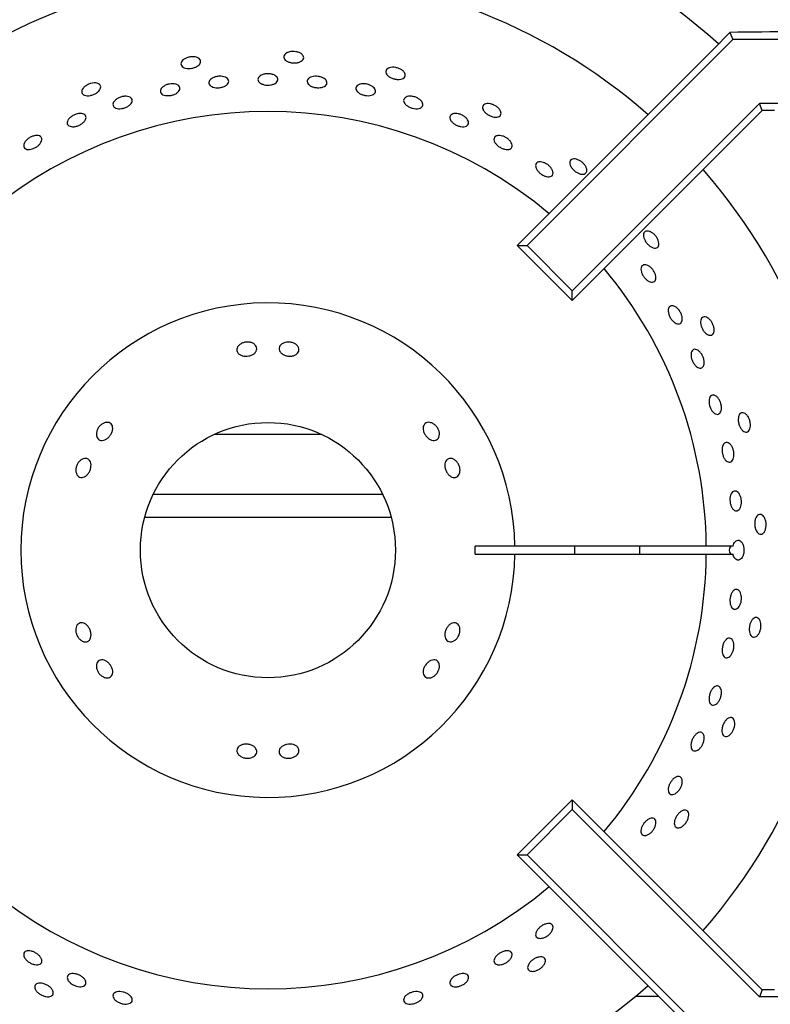
# Model space of a CAD drawing. Units: millimetres. Extents: x 5 to 415, y 5 to 292.
# Drawn here: x 51 to 59, y 243 to 254 of the extents above; entities that cross this region are included whole.
import ezdxf

# ---------------------------------------------------------------- set-up
doc = ezdxf.new("R2010")
doc.units = ezdxf.units.MM

msp = doc.modelspace()

# ---------------------------------------------------------------- linework, layer by layer
at = {"color": 7, "linetype": 'Continuous', "lineweight": 25}
for p, q in [((58.3454, 253.5676), (56.194, 251.4162)), ((58.3138, 253.6439), (58.1452, 253.4703)), ((58.3138, 253.6439), (58.3454, 253.5676)), ((65.827, 253.5676), (58.3454, 253.5676)), ((58.1452, 253.4703), (56.0911, 251.4162)), ((58.6215, 252.9009), (56.6654, 250.9448)), ((65.827, 252.9009), (58.6215, 252.9009)), ((58.6517, 252.8282), (58.6215, 252.9009)), ((58.6517, 252.8282), (56.6654, 250.8419)), ((58.7791, 252.8282), (58.6517, 252.8282)), ((56.0911, 251.4162), (56.194, 251.4162)), ((56.6654, 250.8419), (56.0911, 251.4162)), ((56.6654, 250.9448), (56.194, 251.4162)), ((56.6654, 250.8419), (56.6654, 250.9448)), ((54.6835, 248.8153), (52.2834, 248.8153)), ((56.0665, 248.2759), (55.6497, 248.2759)), ((58.0666, 248.2759), (56.0665, 248.2759)), ((58.3465, 248.2759), (58.0666, 248.2759)), ((55.6497, 248.1926), (56.0665, 248.1926)), ((56.0665, 248.1926), (58.0666, 248.1926)), ((58.0666, 248.1926), (58.3465, 248.1926)), ((56.6654, 245.6266), (56.0911, 245.0523)), ((56.6654, 245.6266), (56.6654, 245.5237)), ((58.6517, 243.6404), (56.6654, 245.6266)), ((56.6654, 245.5237), (56.194, 245.0523)), ((58.6215, 243.5676), (56.6654, 245.5237)), ((56.0911, 245.0523), (56.194, 245.0523)), ((58.1452, 242.9982), (56.0911, 245.0523)), ((58.3454, 242.9009), (56.194, 245.0523)), ((58.6517, 243.6404), (58.6215, 243.5676)), ((58.7791, 243.6404), (58.6517, 243.6404)), ((65.827, 243.5676), (58.6215, 243.5676))]:
    msp.add_line(p, q, dxfattribs=at)
at = {"color": 8, "linetype": 'Continuous', "lineweight": 25}
for p, q in [((54.0471, 249.4426), (52.9198, 249.4426)), ((54.7729, 248.5737), (52.194, 248.5737)), ((57.328, 243.5737), (57.5698, 243.5737))]:
    msp.add_line(p, q, dxfattribs=at)
at = {"color": 7, "linetype": 'Continuous', "lineweight": 25}
msp.add_circle((53.4835, 248.2343), 1.3333, dxfattribs=at)
for radius, start, end in [(9.5833, 92.51578, 145.5537), (9.5833, 34.4463, 87.48422), (7.0833, 93.30007, 131.69885), (7.0833, 48.30128, 86.69919), (6.0417, 90, 131.14585), (6.0417, 48.85415, 90), (4.5833, 50.0833, 129.9167), (6.0417, 318.85415, 41.14585), (4.5833, 0.52088, 39.9167), (2.5833, 0.92417, 359.07583), (2.1667, 358.89809, 1.10191), (3.2083, 359.25588, 0.74412), (3.8898, 359.38626, 0.61374), (4.5833, 320.0833, 359.47912), (4.5833, 230.0833, 309.9167), (6.0417, 228.85415, 311.14585)]:
    msp.add_arc((53.4835, 248.2343), radius, start, end, dxfattribs=at)
msp.add_ellipse((58.4887, 248.2343), major_axis=(0.1816, 0), ratio=0.5735764, start_param=2.7300758, end_param=3.5531095, dxfattribs=at)
for points, knots in [([(60.9783, 253.6731), (60.5361, 253.6679), (59.6517, 253.6575), (58.7598, 253.6484), (58.3138, 253.6439)], [0, 0, 0, 0, 0.4998911, 1, 1, 1, 1]), ([(52.7633, 253.3692), (52.7687, 253.3637), (52.7795, 253.3527), (52.7815, 253.3321), (52.7724, 253.3115), (52.7523, 253.2926), (52.7238, 253.2776), (52.6899, 253.2682), (52.6546, 253.2653), (52.6218, 253.2693), (52.5952, 253.2798), (52.5778, 253.2957), (52.5716, 253.3153), (52.5772, 253.3363), (52.594, 253.3565), (52.6201, 253.3733), (52.6526, 253.3849), (52.688, 253.3899), (52.7219, 253.3877), (52.7476, 253.3799), (52.7589, 253.3722), (52.7633, 253.3692)], [0, 0, 0, 0, 0.0536816, 0.1073649, 0.1610453, 0.2147318, 0.2684219, 0.3221109, 0.3757942, 0.429477, 0.4831626, 0.5368532, 0.5905412, 0.6442206, 0.6979049, 0.7515939, 0.8052858, 0.8589702, 0.912651, 0.9663345, 1, 1, 1, 1]), ([(53.8467, 253.4067), (53.8508, 253.4002), (53.8591, 253.3872), (53.8568, 253.3666), (53.8436, 253.3483), (53.82, 253.3341), (53.789, 253.3254), (53.7539, 253.3232), (53.7187, 253.3277), (53.6875, 253.3384), (53.6637, 253.3542), (53.65, 253.3734), (53.6479, 253.3938), (53.6577, 253.4133), (53.6784, 253.4295), (53.7074, 253.4405), (53.7417, 253.4451), (53.7773, 253.4427), (53.81, 253.4334), (53.8336, 253.4205), (53.843, 253.4106), (53.8467, 253.4067)], [0, 0, 0, 0, 0.0536842, 0.1073672, 0.1610473, 0.2147331, 0.2684231, 0.3221116, 0.3757945, 0.4294771, 0.4831631, 0.5368548, 0.5905422, 0.6442225, 0.6979076, 0.7515951, 0.8052869, 0.8589705, 0.9126515, 0.9663375, 1, 1, 1, 1]), ([(54.9141, 253.2182), (54.9168, 253.2109), (54.9222, 253.1965), (54.9157, 253.1769), (54.899, 253.1617), (54.8729, 253.1527), (54.8408, 253.1506), (54.806, 253.1557), (54.7726, 253.1675), (54.7442, 253.1844), (54.7242, 253.2048), (54.7148, 253.2265), (54.717, 253.2469), (54.7307, 253.2639), (54.7542, 253.2754), (54.785, 253.2802), (54.8194, 253.2776), (54.8537, 253.2678), (54.8838, 253.2519), (54.9042, 253.2344), (54.9114, 253.2227), (54.9141, 253.2182)], [0, 0, 0, 0, 0.0536831, 0.1073662, 0.1610482, 0.2147329, 0.2684233, 0.322114, 0.3757953, 0.4294757, 0.4831637, 0.5368539, 0.5905424, 0.644223, 0.6979071, 0.7515956, 0.8052848, 0.8589706, 0.9126526, 0.9663374, 1, 1, 1, 1]), ([(52.9088, 253.1694), (52.9189, 253.1736), (52.9392, 253.182), (52.9748, 253.1866), (53.0094, 253.1845), (53.0396, 253.1755), (53.0619, 253.1609), (53.0737, 253.1422), (53.0738, 253.1217), (53.0621, 253.1017), (53.0399, 253.0844), (53.0098, 253.0716), (52.9752, 253.0647), (52.9399, 253.0644), (52.908, 253.0709), (52.883, 253.0834), (52.8677, 253.1007), (52.8639, 253.1208), (52.872, 253.1414), (52.8885, 253.1582), (52.9031, 253.1663), (52.9088, 253.1694)], [0, 0, 0, 0, 0.0536859, 0.1073677, 0.1610501, 0.2147308, 0.2684218, 0.3221122, 0.3757964, 0.4294762, 0.4831625, 0.5368535, 0.5905432, 0.6442221, 0.6979048, 0.7515921, 0.8052844, 0.858969, 0.9126492, 0.9663335, 1, 1, 1, 1]), ([(53.4314, 253.2037), (53.4421, 253.2066), (53.4635, 253.2123), (53.4995, 253.2123), (53.5332, 253.2058), (53.5615, 253.1931), (53.5809, 253.1757), (53.5894, 253.1557), (53.5859, 253.1354), (53.5708, 253.1171), (53.5459, 253.1027), (53.514, 253.0938), (53.4786, 253.0914), (53.4438, 253.0956), (53.4134, 253.1061), (53.391, 253.1217), (53.3789, 253.1408), (53.3787, 253.1612), (53.3903, 253.1807), (53.4094, 253.1952), (53.4253, 253.2014), (53.4314, 253.2037)], [0, 0, 0, 0, 0.0536848, 0.1073685, 0.1610489, 0.2147304, 0.2684211, 0.3221111, 0.3757947, 0.4294748, 0.4831598, 0.5368523, 0.5905417, 0.6442203, 0.6979039, 0.751592, 0.8052837, 0.8589673, 0.9126477, 0.9663328, 1, 1, 1, 1]), ([(53.9161, 253.1677), (53.9242, 253.1721), (53.9405, 253.1808), (53.9738, 253.1864), (54.0091, 253.1852), (54.0433, 253.177), (54.0722, 253.1629), (54.0928, 253.1445), (54.1026, 253.1239), (54.1005, 253.1036), (54.0869, 253.0857), (54.0632, 253.0724), (54.0321, 253.065), (53.997, 253.0642), (53.962, 253.0701), (53.931, 253.0821), (53.9075, 253.0989), (53.8941, 253.1187), (53.8925, 253.1392), (53.9011, 253.1561), (53.9119, 253.1644), (53.9161, 253.1677)], [0, 0, 0, 0, 0.0536902, 0.1073813, 0.1610693, 0.214749, 0.2684302, 0.3221218, 0.3758122, 0.4294964, 0.4831765, 0.5368614, 0.5905519, 0.6442404, 0.6979228, 0.751604, 0.8052902, 0.8589834, 0.9126695, 0.9663494, 1, 1, 1, 1]), ([(51.7114, 253.1073), (51.7179, 253.103), (51.7307, 253.0944), (51.737, 253.0748), (51.7324, 253.0527), (51.7166, 253.03), (51.6918, 253.0095), (51.6607, 252.9932), (51.6267, 252.983), (51.5938, 252.9801), (51.5656, 252.9849), (51.5453, 252.9968), (51.5351, 253.0147), (51.5362, 253.0364), (51.5484, 253.0596), (51.5705, 253.0815), (51.5999, 253.0996), (51.6334, 253.1119), (51.6671, 253.1167), (51.6939, 253.1145), (51.7065, 253.1093), (51.7114, 253.1073)], [0, 0, 0, 0, 0.0536845, 0.1073667, 0.1610484, 0.2147319, 0.2684233, 0.3221112, 0.3757935, 0.4294771, 0.4831646, 0.5368552, 0.590544, 0.644223, 0.6979068, 0.751598, 0.8052869, 0.8589724, 0.9126525, 0.9663365, 1, 1, 1, 1]), ([(52.3911, 253.079), (52.4003, 253.0845), (52.4187, 253.0956), (52.4532, 253.1052), (52.4881, 253.1081), (52.5201, 253.1037), (52.5454, 253.0926), (52.5612, 253.0761), (52.5656, 253.0561), (52.5583, 253.035), (52.54, 253.0149), (52.5128, 252.9982), (52.4797, 252.9866), (52.4446, 252.9814), (52.4114, 252.9831), (52.3838, 252.9917), (52.3648, 253.0063), (52.3567, 253.0253), (52.3604, 253.0465), (52.3733, 253.0652), (52.3861, 253.0752), (52.3911, 253.079)], [0, 0, 0, 0, 0.0536844, 0.1073718, 0.1610523, 0.2147339, 0.2684231, 0.322114, 0.3758, 0.4294791, 0.4831636, 0.5368548, 0.590543, 0.6442269, 0.6979042, 0.751593, 0.8052837, 0.8589716, 0.9126508, 0.9663336, 1, 1, 1, 1]), ([(54.4305, 253.096), (54.4392, 253.0994), (54.4566, 253.1063), (54.4905, 253.1079), (54.5255, 253.1027), (54.5584, 253.0907), (54.5854, 253.0734), (54.6033, 253.0528), (54.6104, 253.0313), (54.6056, 253.0115), (54.5897, 252.9954), (54.5643, 252.9849), (54.5323, 252.9811), (54.4973, 252.9844), (54.4633, 252.9943), (54.434, 253.0097), (54.4129, 253.029), (54.4022, 253.0501), (54.4033, 253.0705), (54.4141, 253.0863), (54.426, 253.0933), (54.4305, 253.096)], [0, 0, 0, 0, 0.053692, 0.1073806, 0.1610682, 0.2147484, 0.268432, 0.3221213, 0.3758124, 0.429497, 0.4831754, 0.5368606, 0.5905519, 0.6442399, 0.6979219, 0.7516029, 0.8052912, 0.8589832, 0.9126682, 0.9663491, 1, 1, 1, 1]), ([(51.8915, 252.939), (51.9002, 252.9454), (51.9175, 252.9582), (51.951, 252.9712), (51.9853, 252.9775), (52.0174, 252.9762), (52.0435, 252.9675), (52.0605, 252.9525), (52.0667, 252.933), (52.0612, 252.9112), (52.0447, 252.8894), (52.0191, 252.87), (51.9873, 252.8552), (51.9529, 252.8466), (51.9198, 252.8451), (51.8916, 252.8511), (51.8716, 252.8638), (51.8619, 252.882), (51.8638, 252.9036), (51.875, 252.9235), (51.8869, 252.9347), (51.8915, 252.939)], [0, 0, 0, 0, 0.0536832, 0.1073684, 0.1610515, 0.2147324, 0.2684218, 0.322112, 0.3757969, 0.4294767, 0.4831626, 0.5368526, 0.5905424, 0.6442243, 0.6979048, 0.7515902, 0.8052835, 0.8589694, 0.9126504, 0.9663324, 1, 1, 1, 1]), ([(54.9098, 252.954), (54.9151, 252.9591), (54.9259, 252.9692), (54.9535, 252.9767), (54.986, 252.9771), (55.0205, 252.9699), (55.053, 252.956), (55.0799, 252.9369), (55.098, 252.9149), (55.1055, 252.8925), (55.1015, 252.8723), (55.0864, 252.8566), (55.062, 252.8472), (55.0309, 252.8449), (54.9966, 252.8501), (54.9631, 252.862), (54.934, 252.8793), (54.9126, 252.9002), (54.9016, 252.9223), (54.9016, 252.9409), (54.9075, 252.9503), (54.9098, 252.954)], [0, 0, 0, 0, 0.0536876, 0.107376, 0.1610645, 0.2147547, 0.2684353, 0.322118, 0.3758058, 0.4294967, 0.4831841, 0.5368637, 0.5905461, 0.644236, 0.6979273, 0.7516097, 0.8052896, 0.8589748, 0.9126665, 0.9663547, 1, 1, 1, 1]), ([(55.9191, 252.8118), (55.9202, 252.8042), (55.9225, 252.7889), (55.912, 252.7711), (55.8925, 252.7597), (55.8652, 252.7563), (55.8333, 252.761), (55.8003, 252.7732), (55.7701, 252.7916), (55.7459, 252.8141), (55.7306, 252.8383), (55.7258, 252.8614), (55.7323, 252.8809), (55.7492, 252.8947), (55.7746, 252.9011), (55.8057, 252.8993), (55.8388, 252.8896), (55.8703, 252.8729), (55.8964, 252.8511), (55.9127, 252.8297), (55.9173, 252.8168), (55.9191, 252.8118)], [0, 0, 0, 0, 0.0536837, 0.1073662, 0.1610474, 0.2147331, 0.2684229, 0.3221132, 0.3757941, 0.4294758, 0.4831631, 0.5368546, 0.5905419, 0.6442231, 0.6979071, 0.7515958, 0.8052857, 0.858969, 0.91265, 0.9663356, 1, 1, 1, 1]), ([(51.4546, 252.7796), (51.4655, 252.7841), (51.4873, 252.793), (51.5204, 252.7971), (51.5491, 252.7937), (51.5705, 252.7827), (51.582, 252.7654), (51.5823, 252.744), (51.5714, 252.7206), (51.5506, 252.698), (51.5222, 252.6785), (51.4895, 252.6643), (51.4561, 252.6571), (51.4259, 252.6576), (51.4021, 252.666), (51.3874, 252.6812), (51.3835, 252.7017), (51.3908, 252.7252), (51.4085, 252.7487), (51.4313, 252.7674), (51.4481, 252.7762), (51.4546, 252.7796)], [0, 0, 0, 0, 0.0536826, 0.1073638, 0.1610521, 0.2147413, 0.2684298, 0.3221104, 0.3757932, 0.4294798, 0.4831717, 0.5368559, 0.5905356, 0.6442207, 0.6979116, 0.7516013, 0.8052826, 0.8589632, 0.9126516, 0.9663449, 1, 1, 1, 1]), ([(55.3962, 252.7799), (55.4022, 252.7842), (55.4143, 252.793), (55.4429, 252.7971), (55.4754, 252.7937), (55.5089, 252.7825), (55.5395, 252.7649), (55.5638, 252.7429), (55.579, 252.7191), (55.5835, 252.6962), (55.5768, 252.6768), (55.5596, 252.6631), (55.5339, 252.6567), (55.5025, 252.6582), (55.4689, 252.6673), (55.437, 252.683), (55.4103, 252.7035), (55.3917, 252.7266), (55.3837, 252.7496), (55.3862, 252.7679), (55.3934, 252.7765), (55.3962, 252.7799)], [0, 0, 0, 0, 0.0536892, 0.1073761, 0.161069, 0.214757, 0.2684373, 0.3221184, 0.3758069, 0.4294969, 0.4831843, 0.5368644, 0.5905472, 0.6442377, 0.6979258, 0.7516095, 0.8052904, 0.8589771, 0.9126679, 0.9663557, 1, 1, 1, 1]), ([(50.9525, 252.5106), (50.9602, 252.5185), (50.9757, 252.5343), (51.0066, 252.5526), (51.0391, 252.5643), (51.0701, 252.5678), (51.096, 252.5629), (51.1138, 252.5502), (51.1215, 252.5311), (51.1182, 252.5079), (51.1044, 252.483), (51.0815, 252.4592), (51.0524, 252.4392), (51.0202, 252.425), (50.9885, 252.4185), (50.9609, 252.4203), (50.9405, 252.4304), (50.9295, 252.4477), (50.9293, 252.4701), (50.9381, 252.4922), (50.9485, 252.5055), (50.9525, 252.5106)], [0, 0, 0, 0, 0.0536832, 0.1073668, 0.1610491, 0.2147332, 0.268421, 0.322112, 0.3757955, 0.4294761, 0.4831609, 0.5368533, 0.5905413, 0.6442208, 0.6979039, 0.7515937, 0.8052841, 0.858968, 0.9126475, 0.9663315, 1, 1, 1, 1]), ([(55.879, 252.5638), (55.8877, 252.5652), (55.9051, 252.568), (55.9374, 252.5616), (55.9696, 252.5479), (55.9988, 252.5278), (56.0216, 252.5037), (56.0354, 252.4784), (56.0387, 252.4547), (56.0312, 252.4355), (56.0137, 252.4228), (55.9883, 252.4182), (55.9576, 252.422), (55.9252, 252.4337), (55.8946, 252.452), (55.8693, 252.4748), (55.8522, 252.4996), (55.8453, 252.5237), (55.8494, 252.5443), (55.862, 252.5578), (55.8742, 252.5621), (55.879, 252.5638)], [0, 0, 0, 0, 0.0536916, 0.1073818, 0.1610705, 0.2147544, 0.2684344, 0.3221226, 0.3758142, 0.4295018, 0.483181, 0.5368643, 0.5905534, 0.6442452, 0.6979275, 0.7516074, 0.8052922, 0.858985, 0.9126727, 0.9663553, 1, 1, 1, 1]), ([(56.3336, 252.2905), (56.3434, 252.2893), (56.3628, 252.2868), (56.3943, 252.2723), (56.4232, 252.2516), (56.4465, 252.2263), (56.4616, 252.1994), (56.4668, 252.174), (56.4616, 252.153), (56.4466, 252.1389), (56.4234, 252.1332), (56.3947, 252.1364), (56.3637, 252.1482), (56.3337, 252.1672), (56.3082, 252.1912), (56.29, 252.2176), (56.2813, 252.2434), (56.2831, 252.2658), (56.2952, 252.2821), (56.3135, 252.2901), (56.328, 252.2904), (56.3336, 252.2905)], [0, 0, 0, 0, 0.0536878, 0.1073772, 0.1610631, 0.2147431, 0.2684281, 0.3221187, 0.3758075, 0.4294906, 0.4831717, 0.5368557, 0.5905479, 0.6442367, 0.6979174, 0.7515983, 0.8052876, 0.8589787, 0.9126647, 0.9663449, 1, 1, 1, 1]), ([(56.8176, 252.2054), (56.8171, 252.1977), (56.8161, 252.1823), (56.8022, 252.167), (56.7808, 252.16), (56.7533, 252.1623), (56.7231, 252.1735), (56.6934, 252.1923), (56.6676, 252.2166), (56.6487, 252.2437), (56.6387, 252.2705), (56.6389, 252.294), (56.6492, 252.3118), (56.6686, 252.3217), (56.6948, 252.3227), (56.7248, 252.3146), (56.7552, 252.2982), (56.7826, 252.2753), (56.8036, 252.2486), (56.8151, 252.2242), (56.8169, 252.2106), (56.8176, 252.2054)], [0, 0, 0, 0, 0.0536837, 0.1073661, 0.1610483, 0.2147307, 0.2684233, 0.3221125, 0.3757943, 0.4294758, 0.4831633, 0.5368541, 0.5905422, 0.6442233, 0.6979068, 0.7515959, 0.8052867, 0.8589695, 0.912652, 0.9663372, 1, 1, 1, 1]), ([(57.5704, 251.4254), (57.5683, 251.418), (57.5641, 251.4031), (57.5474, 251.3911), (57.5249, 251.3886), (57.4985, 251.3966), (57.4713, 251.4139), (57.4462, 251.4385), (57.426, 251.4676), (57.4131, 251.498), (57.4089, 251.5262), (57.414, 251.5493), (57.4278, 251.5645), (57.4488, 251.5702), (57.4747, 251.5657), (57.5023, 251.5515), (57.5286, 251.5291), (57.5506, 251.501), (57.5657, 251.4705), (57.5718, 251.4443), (57.5708, 251.4307), (57.5704, 251.4254)], [0, 0, 0, 0, 0.0536832, 0.1073657, 0.1610463, 0.214731, 0.2684233, 0.3221119, 0.375794, 0.4294766, 0.4831632, 0.5368542, 0.5905408, 0.6442213, 0.697905, 0.7515952, 0.8052864, 0.8589712, 0.9126506, 0.966337, 1, 1, 1, 1]), ([(57.4631, 251.2039), (57.4719, 251.198), (57.4895, 251.1861), (57.5127, 251.1588), (57.5301, 251.1283), (57.5397, 251.0972), (57.5405, 251.0692), (57.5325, 251.0475), (57.5166, 251.0345), (57.4947, 251.0318), (57.4691, 251.0397), (57.4427, 251.0571), (57.4183, 251.0821), (57.3988, 251.1118), (57.3863, 251.1429), (57.3823, 251.1719), (57.3872, 251.1957), (57.4007, 251.2115), (57.4212, 251.2175), (57.4432, 251.2141), (57.4575, 251.2067), (57.4631, 251.2039)], [0, 0, 0, 0, 0.053684, 0.1073726, 0.1610526, 0.2147343, 0.2684226, 0.322113, 0.3757994, 0.4294782, 0.4831633, 0.5368522, 0.5905421, 0.6442249, 0.6979063, 0.7515926, 0.8052841, 0.8589724, 0.9126528, 0.9663353, 1, 1, 1, 1]), ([(57.7266, 250.7849), (57.7349, 250.7812), (57.7515, 250.7738), (57.7759, 250.7509), (57.7962, 250.7221), (57.8104, 250.6897), (57.8167, 250.6578), (57.8147, 250.6298), (57.8045, 250.609), (57.7874, 250.5977), (57.7653, 250.5972), (57.7407, 250.6075), (57.7162, 250.6275), (57.6946, 250.6549), (57.6783, 250.6865), (57.669, 250.7187), (57.668, 250.748), (57.6753, 250.7712), (57.6903, 250.7855), (57.7086, 250.7894), (57.7216, 250.7861), (57.7266, 250.7849)], [0, 0, 0, 0, 0.0536926, 0.1073819, 0.1610696, 0.214752, 0.2684338, 0.3221216, 0.3758121, 0.4294994, 0.4831789, 0.5368619, 0.5905523, 0.6442415, 0.6979248, 0.7516056, 0.8052904, 0.8589823, 0.9126713, 0.9663517, 1, 1, 1, 1]), ([(58.1446, 250.506), (58.141, 250.4991), (58.1338, 250.4854), (58.1149, 250.4772), (58.0924, 250.4794), (58.0683, 250.4927), (58.0452, 250.5153), (58.0258, 250.5445), (58.0121, 250.5772), (58.0058, 250.6096), (58.0076, 250.6382), (58.0173, 250.6596), (58.034, 250.6716), (58.0558, 250.6728), (58.0801, 250.6631), (58.1042, 250.6434), (58.1253, 250.6161), (58.141, 250.584), (58.1493, 250.5511), (58.1499, 250.5242), (58.146, 250.511), (58.1446, 250.506)], [0, 0, 0, 0, 0.0536835, 0.107366, 0.1610468, 0.2147336, 0.2684224, 0.3221131, 0.3757961, 0.4294765, 0.4831641, 0.5368554, 0.5905429, 0.644223, 0.6979065, 0.7515954, 0.8052857, 0.8589708, 0.9126513, 0.9663362, 1, 1, 1, 1]), ([(53.1892, 250.3824), (53.1982, 250.3883), (53.2163, 250.4001), (53.2509, 250.4088), (53.2863, 250.4092), (53.3192, 250.4008), (53.3457, 250.3849), (53.3628, 250.3633), (53.3687, 250.3386), (53.3626, 250.3136), (53.3453, 250.291), (53.3186, 250.2734), (53.2857, 250.2624), (53.2502, 250.2592), (53.2161, 250.2643), (53.1873, 250.2771), (53.1671, 250.2964), (53.1575, 250.3201), (53.1599, 250.3455), (53.1718, 250.3671), (53.1843, 250.3781), (53.1892, 250.3824)], [0, 0, 0, 0, 0.0536793, 0.1073638, 0.1610257, 0.214685, 0.268368, 0.3220659, 0.3757492, 0.4294051, 0.4830664, 0.5367597, 0.5904552, 0.6441266, 0.6977774, 0.751451, 0.8051486, 0.8588369, 0.9124968, 0.9661541, 1, 1, 1, 1]), ([(53.6319, 250.3908), (53.6411, 250.3956), (53.6595, 250.4053), (53.6943, 250.41), (53.7296, 250.4064), (53.7622, 250.3943), (53.7882, 250.3753), (53.8047, 250.3517), (53.8099, 250.3262), (53.8032, 250.3018), (53.7854, 250.2813), (53.7584, 250.2667), (53.7253, 250.2597), (53.6898, 250.2609), (53.6559, 250.27), (53.6274, 250.2862), (53.6075, 250.3078), (53.5986, 250.3325), (53.6016, 250.3574), (53.6141, 250.3775), (53.6269, 250.3871), (53.6319, 250.3908)], [0, 0, 0, 0, 0.0536924, 0.1073845, 0.1610568, 0.2147129, 0.268384, 0.3220799, 0.3757737, 0.4294367, 0.4830919, 0.5367728, 0.5904712, 0.6441534, 0.6978074, 0.7514695, 0.8051613, 0.8588584, 0.9125278, 0.9661822, 1, 1, 1, 1]), ([(58.0145, 250.2878), (58.0205, 250.2779), (58.0327, 250.2582), (58.0432, 250.2243), (58.0463, 250.1919), (58.0414, 250.1642), (58.0292, 250.1444), (58.0111, 250.1349), (57.9891, 250.1366), (57.9657, 250.1494), (57.9434, 250.1717), (57.9247, 250.2011), (57.9117, 250.2342), (57.9058, 250.2673), (57.9077, 250.2966), (57.9174, 250.319), (57.9337, 250.3318), (57.955, 250.3338), (57.9786, 250.3245), (57.9992, 250.3077), (58.0102, 250.2933), (58.0145, 250.2878)], [0, 0, 0, 0, 0.0536806, 0.1073621, 0.1610437, 0.2147314, 0.2684218, 0.3221083, 0.3757895, 0.4294719, 0.4831625, 0.5368525, 0.5905353, 0.6442165, 0.6979019, 0.7515949, 0.8052823, 0.8589621, 0.9126437, 0.9663326, 1, 1, 1, 1]), ([(58.1644, 249.8468), (58.1718, 249.8414), (58.1865, 249.8307), (58.2055, 249.8031), (58.2193, 249.7706), (58.2264, 249.7361), (58.2259, 249.7036), (58.218, 249.6767), (58.2036, 249.6585), (58.1845, 249.6512), (58.1628, 249.6554), (58.1409, 249.6708), (58.1211, 249.6955), (58.1057, 249.7268), (58.0964, 249.7611), (58.0941, 249.7946), (58.0993, 249.8234), (58.1113, 249.8444), (58.129, 249.8552), (58.1478, 249.8551), (58.1598, 249.8491), (58.1644, 249.8468)], [0, 0, 0, 0, 0.0536909, 0.1073807, 0.1610708, 0.2147506, 0.2684339, 0.3221218, 0.3758127, 0.429498, 0.4831774, 0.5368609, 0.5905516, 0.6442408, 0.6979254, 0.7516051, 0.8052902, 0.8589818, 0.9126695, 0.9663504, 1, 1, 1, 1]), ([(58.515, 249.4872), (58.5101, 249.4813), (58.5002, 249.4694), (58.48, 249.4652), (58.4585, 249.4721), (58.4376, 249.4901), (58.4198, 249.517), (58.4069, 249.5497), (58.4003, 249.5845), (58.4008, 249.6175), (58.4085, 249.645), (58.4225, 249.664), (58.4413, 249.6723), (58.4629, 249.6689), (58.4846, 249.6543), (58.5041, 249.6301), (58.5191, 249.5989), (58.5277, 249.5643), (58.5291, 249.5304), (58.524, 249.5039), (58.5175, 249.4919), (58.515, 249.4872)], [0, 0, 0, 0, 0.0536839, 0.1073662, 0.1610487, 0.214733, 0.2684235, 0.3221121, 0.3757954, 0.4294769, 0.4831638, 0.5368543, 0.5905429, 0.6442213, 0.6979065, 0.7515965, 0.8052869, 0.8589705, 0.9126518, 0.9663372, 1, 1, 1, 1]), ([(51.6901, 249.4411), (51.6905, 249.4515), (51.6913, 249.4723), (51.7046, 249.5048), (51.7254, 249.5335), (51.7522, 249.5557), (51.7816, 249.5687), (51.8104, 249.5712), (51.835, 249.563), (51.8528, 249.545), (51.8617, 249.5192), (51.8608, 249.4886), (51.8503, 249.4564), (51.8315, 249.4262), (51.8067, 249.4015), (51.7784, 249.3849), (51.7498, 249.3785), (51.7239, 249.3831), (51.7038, 249.3982), (51.6927, 249.419), (51.6908, 249.4349), (51.6901, 249.4411)], [0, 0, 0, 0, 0.0536912, 0.1073822, 0.1610537, 0.2147097, 0.2683828, 0.3220793, 0.3757716, 0.4294351, 0.4830912, 0.5367703, 0.5904706, 0.6441533, 0.6978067, 0.7514676, 0.8051594, 0.8588565, 0.9125269, 0.9661799, 1, 1, 1, 1]), ([(55.1966, 249.5632), (55.2063, 249.5583), (55.2256, 249.5486), (55.2504, 249.5229), (55.2684, 249.4925), (55.2776, 249.4598), (55.2771, 249.4289), (55.267, 249.4032), (55.2485, 249.3858), (55.2238, 249.3786), (55.1956, 249.3823), (55.1669, 249.3966), (55.1409, 249.4196), (55.1205, 249.4488), (55.1078, 249.4808), (55.1046, 249.5121), (55.1111, 249.5393), (55.1269, 249.5595), (55.1501, 249.5701), (55.1747, 249.5706), (55.1905, 249.5652), (55.1966, 249.5632)], [0, 0, 0, 0, 0.0536801, 0.1073652, 0.1610284, 0.2146853, 0.2683683, 0.322068, 0.375752, 0.4294078, 0.4830682, 0.5367606, 0.5904566, 0.6441279, 0.6977776, 0.7514516, 0.8051489, 0.858837, 0.9124962, 0.9661558, 1, 1, 1, 1]), ([(58.3282, 249.3266), (58.3337, 249.3174), (58.3448, 249.299), (58.3544, 249.2645), (58.3573, 249.2296), (58.3529, 249.1976), (58.3418, 249.1723), (58.3253, 249.1566), (58.3053, 249.1521), (58.2842, 249.1594), (58.2641, 249.1778), (58.2474, 249.205), (58.2358, 249.238), (58.2306, 249.2731), (58.2323, 249.3063), (58.2409, 249.334), (58.2555, 249.3529), (58.2745, 249.361), (58.2957, 249.3573), (58.3144, 249.3445), (58.3244, 249.3316), (58.3282, 249.3266)], [0, 0, 0, 0, 0.0536852, 0.1073713, 0.1610533, 0.214735, 0.2684234, 0.3221161, 0.3758001, 0.4294796, 0.483164, 0.5368537, 0.5905448, 0.6442262, 0.697907, 0.7515938, 0.8052852, 0.8589725, 0.9126529, 0.9663357, 1, 1, 1, 1]), ([(51.476, 249.0535), (51.4754, 249.0643), (51.4742, 249.0858), (51.484, 249.1201), (51.5013, 249.151), (51.525, 249.1753), (51.5521, 249.1903), (51.5793, 249.1943), (51.6037, 249.1871), (51.6223, 249.1693), (51.6331, 249.143), (51.6351, 249.111), (51.6282, 249.077), (51.6131, 249.0447), (51.5917, 249.0178), (51.5662, 248.9992), (51.5394, 248.9913), (51.5141, 248.9949), (51.4933, 249.0097), (51.4806, 249.0308), (51.4773, 249.0471), (51.476, 249.0535)], [0, 0, 0, 0, 0.0536817, 0.107363, 0.1610266, 0.2146844, 0.2683672, 0.3220671, 0.3757486, 0.4294039, 0.4830663, 0.536757, 0.5904563, 0.6441262, 0.6977746, 0.7514499, 0.8051474, 0.8588369, 0.9124963, 0.9661553, 1, 1, 1, 1]), ([(55.4253, 249.184), (55.4341, 249.1784), (55.4517, 249.1673), (55.4731, 249.1395), (55.4877, 249.1071), (55.4935, 249.0729), (55.49, 249.0409), (55.4778, 249.0147), (55.4583, 248.9975), (55.4339, 248.9911), (55.4072, 248.9963), (55.3811, 249.0124), (55.3585, 249.0375), (55.3417, 249.0689), (55.3327, 249.1028), (55.3325, 249.1356), (55.3412, 249.1636), (55.3581, 249.1837), (55.3813, 249.1935), (55.4049, 249.1928), (55.4196, 249.1864), (55.4253, 249.184)], [0, 0, 0, 0, 0.0536912, 0.1073819, 0.1610551, 0.2147108, 0.2683827, 0.3220795, 0.3757709, 0.4294347, 0.4830902, 0.5367716, 0.5904701, 0.6441522, 0.6978067, 0.7514679, 0.8051594, 0.8588571, 0.9125269, 0.9661799, 1, 1, 1, 1]), ([(58.4186, 248.809), (58.4228, 248.7988), (58.4312, 248.7786), (58.4358, 248.7429), (58.4337, 248.7083), (58.4247, 248.6781), (58.4101, 248.6559), (58.3914, 248.644), (58.3709, 248.6439), (58.3509, 248.6556), (58.3336, 248.6778), (58.3208, 248.7079), (58.3139, 248.7425), (58.3136, 248.7778), (58.3201, 248.8097), (58.3326, 248.8347), (58.3499, 248.85), (58.37, 248.8538), (58.3906, 248.8457), (58.4074, 248.8293), (58.4155, 248.8146), (58.4186, 248.809)], [0, 0, 0, 0, 0.0536842, 0.1073679, 0.1610486, 0.2147319, 0.2684226, 0.3221113, 0.3757966, 0.4294775, 0.4831617, 0.536852, 0.5905421, 0.6442228, 0.6979038, 0.7515919, 0.8052833, 0.8589679, 0.9126492, 0.9663335, 1, 1, 1, 1]), ([(58.6656, 248.4137), (58.6595, 248.4089), (58.6474, 248.3993), (58.6267, 248.3995), (58.6072, 248.4107), (58.5905, 248.4327), (58.5786, 248.4626), (58.5728, 248.4973), (58.5736, 248.5327), (58.581, 248.5649), (58.5942, 248.5902), (58.6118, 248.6059), (58.632, 248.61), (58.6523, 248.6023), (58.6706, 248.5835), (58.6846, 248.5557), (58.6927, 248.5222), (58.694, 248.4865), (58.6883, 248.453), (58.6779, 248.4282), (58.669, 248.4178), (58.6656, 248.4137)], [0, 0, 0, 0, 0.0536816, 0.1073653, 0.161046, 0.2147304, 0.2684216, 0.3221106, 0.3757931, 0.4294759, 0.483162, 0.5368525, 0.5905411, 0.6442195, 0.6979047, 0.7515956, 0.8052852, 0.8589708, 0.9126507, 0.9663368, 1, 1, 1, 1]), ([(58.3465, 248.2759), (58.3494, 248.2854), (58.3555, 248.3051), (58.371, 248.3267), (58.39, 248.3388), (58.4104, 248.339), (58.4299, 248.3275), (58.4442, 248.3081), (58.4548, 248.2832), (58.4612, 248.2539), (58.4616, 248.2183), (58.455, 248.1845), (58.4423, 248.1562), (58.4249, 248.1368), (58.4049, 248.1284), (58.3846, 248.1319), (58.3663, 248.1469), (58.3534, 248.1687), (58.3484, 248.1859), (58.3465, 248.1926)], [0, 0, 0, 0, 0.0565594, 0.1183311, 0.1801064, 0.2418725, 0.3036312, 0.3653973, 0.4041343, 0.4658979, 0.5276629, 0.589424, 0.6511914, 0.7129611, 0.7747339, 0.8364983, 0.8982588, 0.9600276, 1, 1, 1, 1]), ([(58.4169, 247.8017), (58.4212, 247.7935), (58.43, 247.7772), (58.4356, 247.7439), (58.4344, 247.7086), (58.4262, 247.6744), (58.4121, 247.6455), (58.3937, 247.625), (58.3731, 247.6152), (58.3527, 247.6172), (58.3349, 247.6308), (58.3216, 247.6546), (58.3142, 247.6857), (58.3134, 247.7207), (58.3193, 247.7557), (58.3313, 247.7867), (58.3481, 247.8102), (58.3679, 247.8236), (58.3884, 247.8252), (58.4053, 247.8167), (58.4136, 247.8058), (58.4169, 247.8017)], [0, 0, 0, 0, 0.0536909, 0.1073816, 0.1610694, 0.2147494, 0.2684329, 0.3221203, 0.3758123, 0.4294975, 0.4831765, 0.5368607, 0.5905515, 0.6442418, 0.6979244, 0.7516032, 0.8052907, 0.858982, 0.9126692, 0.9663496, 1, 1, 1, 1]), ([(58.5896, 247.3324), (58.5827, 247.329), (58.5689, 247.3221), (58.5487, 247.3265), (58.5319, 247.3416), (58.5201, 247.3665), (58.5147, 247.3983), (58.5162, 247.4334), (58.5244, 247.4679), (58.5383, 247.4978), (58.5565, 247.5199), (58.577, 247.5315), (58.5976, 247.5314), (58.6159, 247.5196), (58.6298, 247.4974), (58.6378, 247.4673), (58.6388, 247.4328), (58.6326, 247.3977), (58.62, 247.3661), (58.6047, 247.344), (58.5938, 247.3356), (58.5896, 247.3324)], [0, 0, 0, 0, 0.0536837, 0.1073666, 0.1610456, 0.2147309, 0.2684237, 0.3221114, 0.3757949, 0.4294748, 0.483162, 0.5368535, 0.5905432, 0.6442228, 0.6979066, 0.751596, 0.8052856, 0.8589706, 0.9126514, 0.9663361, 1, 1, 1, 1]), ([(51.5417, 247.2846), (51.5329, 247.2901), (51.5152, 247.3012), (51.4938, 247.329), (51.4793, 247.3614), (51.4735, 247.3957), (51.4769, 247.4277), (51.4891, 247.4538), (51.5086, 247.471), (51.533, 247.4774), (51.5597, 247.4723), (51.5858, 247.4562), (51.6085, 247.431), (51.6252, 247.3997), (51.6342, 247.3657), (51.6345, 247.3329), (51.6257, 247.305), (51.6088, 247.2849), (51.5856, 247.275), (51.562, 247.2758), (51.5473, 247.2821), (51.5417, 247.2846)], [0, 0, 0, 0, 0.0536911, 0.1073818, 0.1610549, 0.2147106, 0.2683825, 0.3220792, 0.3757705, 0.4294344, 0.4830898, 0.5367712, 0.5904696, 0.6441534, 0.6978069, 0.7514681, 0.8051596, 0.8588572, 0.912527, 0.9661799, 1, 1, 1, 1]), ([(55.4909, 247.4151), (55.4915, 247.4043), (55.4927, 247.3827), (55.4829, 247.3484), (55.4656, 247.3176), (55.4419, 247.2933), (55.4149, 247.2783), (55.3876, 247.2742), (55.3632, 247.2815), (55.3446, 247.2993), (55.3338, 247.3256), (55.3318, 247.3575), (55.3388, 247.3915), (55.3538, 247.4238), (55.3752, 247.4508), (55.4007, 247.4693), (55.4275, 247.4772), (55.4528, 247.4736), (55.4736, 247.4588), (55.4863, 247.4378), (55.4896, 247.4214), (55.4909, 247.4151)], [0, 0, 0, 0, 0.0536817, 0.1073639, 0.1610275, 0.2146852, 0.268368, 0.3220678, 0.3757493, 0.4294045, 0.4830669, 0.5367573, 0.5904558, 0.6441257, 0.6977756, 0.7514498, 0.8051473, 0.8588367, 0.912496, 0.9661537, 1, 1, 1, 1]), ([(58.3452, 247.2872), (58.3486, 247.2785), (58.3555, 247.2611), (58.3571, 247.2272), (58.3519, 247.1922), (58.3399, 247.1593), (58.3226, 247.1324), (58.302, 247.1144), (58.2805, 247.1074), (58.2606, 247.1121), (58.2446, 247.1281), (58.2341, 247.1535), (58.2303, 247.1854), (58.2336, 247.2204), (58.2435, 247.2545), (58.2589, 247.2837), (58.2782, 247.3049), (58.2992, 247.3156), (58.3197, 247.3144), (58.3355, 247.3036), (58.3425, 247.2918), (58.3452, 247.2872)], [0, 0, 0, 0, 0.0536895, 0.1073819, 0.1610679, 0.2147481, 0.2684317, 0.32212, 0.3758119, 0.429496, 0.4831761, 0.5368613, 0.590551, 0.6442407, 0.6979238, 0.7516033, 0.8052905, 0.858982, 0.9126682, 0.9663495, 1, 1, 1, 1]), ([(51.7703, 246.9054), (51.7606, 246.9102), (51.7414, 246.92), (51.7166, 246.9456), (51.6985, 246.976), (51.6893, 247.0087), (51.6898, 247.0396), (51.7, 247.0653), (51.7184, 247.0827), (51.7431, 247.09), (51.7713, 247.0862), (51.8, 247.0719), (51.826, 247.0489), (51.8464, 247.0197), (51.8591, 246.9877), (51.8624, 246.9564), (51.8558, 246.9292), (51.8401, 246.9091), (51.8169, 246.8985), (51.7922, 246.898), (51.7764, 246.9033), (51.7703, 246.9054)], [0, 0, 0, 0, 0.0536802, 0.1073628, 0.1610281, 0.2146851, 0.2683682, 0.3220671, 0.3757511, 0.4294071, 0.4830676, 0.5367601, 0.5904563, 0.6441277, 0.6977775, 0.75145, 0.8051489, 0.8588371, 0.9124965, 0.9661562, 1, 1, 1, 1]), ([(55.2768, 247.0275), (55.2764, 247.0171), (55.2756, 246.9963), (55.2623, 246.9638), (55.2415, 246.935), (55.2147, 246.9129), (55.1853, 246.8998), (55.1566, 246.8973), (55.1319, 246.9056), (55.1141, 246.9236), (55.1052, 246.9493), (55.1062, 246.9799), (55.1166, 247.0121), (55.1354, 247.0423), (55.1603, 247.0671), (55.1885, 247.0837), (55.2171, 247.0901), (55.243, 247.0855), (55.2631, 247.0703), (55.2743, 247.0495), (55.2761, 247.0336), (55.2768, 247.0275)], [0, 0, 0, 0, 0.0536909, 0.1073834, 0.1610549, 0.214711, 0.2683841, 0.3220807, 0.3757731, 0.4294377, 0.4830915, 0.5367706, 0.590471, 0.6441517, 0.6978079, 0.7514689, 0.805161, 0.8588585, 0.9125268, 0.9661799, 1, 1, 1, 1]), ([(58.184, 246.8154), (58.1905, 246.8138), (58.2036, 246.8106), (58.2179, 246.7918), (58.2259, 246.7652), (58.2264, 246.7326), (58.2194, 246.6981), (58.2056, 246.6655), (58.1866, 246.6385), (58.1646, 246.62), (58.1422, 246.6123), (58.1219, 246.616), (58.1061, 246.6308), (58.0965, 246.655), (58.0941, 246.686), (58.099, 246.7202), (58.1108, 246.7538), (58.128, 246.7831), (58.1488, 246.8045), (58.1683, 246.815), (58.1796, 246.8153), (58.184, 246.8154)], [0, 0, 0, 0, 0.0536819, 0.1073626, 0.1610474, 0.2147393, 0.2684276, 0.3221103, 0.3757895, 0.4294791, 0.4831708, 0.5368565, 0.5905373, 0.6442199, 0.6979099, 0.7516019, 0.8052855, 0.8589635, 0.9126499, 0.9663401, 1, 1, 1, 1]), ([(58.2905, 246.2905), (58.2831, 246.2885), (58.2681, 246.2847), (58.2493, 246.2932), (58.236, 246.3115), (58.2297, 246.3383), (58.231, 246.3705), (58.2397, 246.4045), (58.2549, 246.4366), (58.2747, 246.463), (58.2971, 246.4807), (58.3196, 246.4878), (58.3397, 246.4835), (58.3551, 246.4681), (58.3642, 246.4435), (58.3657, 246.4124), (58.3595, 246.3785), (58.3461, 246.3454), (58.3273, 246.3171), (58.3077, 246.2987), (58.2953, 246.2927), (58.2905, 246.2905)], [0, 0, 0, 0, 0.0536828, 0.1073663, 0.1610465, 0.2147306, 0.2684216, 0.3221112, 0.3757942, 0.429475, 0.4831616, 0.5368543, 0.5905408, 0.6442222, 0.6979058, 0.7515952, 0.8052856, 0.8589716, 0.9126499, 0.9663367, 1, 1, 1, 1]), ([(58.0108, 246.3317), (58.0171, 246.3292), (58.0297, 246.3243), (58.0416, 246.3038), (58.0464, 246.2761), (58.0431, 246.2435), (58.0322, 246.21), (58.0148, 246.1792), (57.993, 246.1547), (57.9692, 246.1391), (57.9462, 246.1342), (57.9266, 246.1405), (57.9127, 246.1573), (57.906, 246.1828), (57.9072, 246.214), (57.9161, 246.2476), (57.9315, 246.2796), (57.9519, 246.3066), (57.9749, 246.3253), (57.9953, 246.3332), (58.0065, 246.3321), (58.0108, 246.3317)], [0, 0, 0, 0, 0.0536822, 0.1073623, 0.1610478, 0.2147396, 0.2684272, 0.3221116, 0.3757925, 0.42948, 0.4831707, 0.5368578, 0.5905364, 0.644219, 0.69791, 0.7516, 0.8052853, 0.8589643, 0.9126487, 0.9663408, 1, 1, 1, 1]), ([(53.335, 246.0778), (53.3258, 246.0729), (53.3074, 246.0632), (53.2726, 246.0585), (53.2373, 246.0621), (53.2047, 246.0742), (53.1787, 246.0932), (53.1622, 246.1169), (53.157, 246.1424), (53.1637, 246.1667), (53.1815, 246.1873), (53.2085, 246.2018), (53.2416, 246.2088), (53.2771, 246.2077), (53.311, 246.1985), (53.3395, 246.1823), (53.3594, 246.1607), (53.3684, 246.1361), (53.3653, 246.1111), (53.3528, 246.091), (53.34, 246.0815), (53.335, 246.0778)], [0, 0, 0, 0, 0.0536924, 0.1073845, 0.1610568, 0.2147093, 0.2683833, 0.3220791, 0.3757729, 0.4294359, 0.4830911, 0.536772, 0.5904704, 0.6441526, 0.6978065, 0.7514686, 0.8051604, 0.8588575, 0.912527, 0.9661798, 1, 1, 1, 1]), ([(53.7777, 246.0862), (53.7687, 246.0802), (53.7506, 246.0684), (53.716, 246.0598), (53.6806, 246.0593), (53.6478, 246.0677), (53.6212, 246.0836), (53.6041, 246.1052), (53.5982, 246.1299), (53.6043, 246.1549), (53.6217, 246.1775), (53.6483, 246.1952), (53.6813, 246.2062), (53.7168, 246.2093), (53.7508, 246.2042), (53.7796, 246.1914), (53.7999, 246.1722), (53.8094, 246.1485), (53.807, 246.123), (53.7951, 246.1015), (53.7826, 246.0904), (53.7777, 246.0862)], [0, 0, 0, 0, 0.0536824, 0.1073667, 0.1610286, 0.2146879, 0.2683708, 0.3220687, 0.3757533, 0.4294078, 0.4830708, 0.5367613, 0.5904567, 0.6441281, 0.6977788, 0.7514524, 0.8051499, 0.8588392, 0.9124993, 0.9661565, 1, 1, 1, 1]), ([(57.813, 245.8388), (57.8144, 245.8301), (57.8172, 245.8126), (57.8108, 245.7804), (57.7971, 245.7481), (57.777, 245.7189), (57.7529, 245.6961), (57.7276, 245.6823), (57.7039, 245.679), (57.6847, 245.6865), (57.672, 245.704), (57.6674, 245.7295), (57.6711, 245.7601), (57.6829, 245.7926), (57.7012, 245.8231), (57.724, 245.8484), (57.7488, 245.8655), (57.7729, 245.8724), (57.7935, 245.8683), (57.807, 245.8558), (57.8113, 245.8435), (57.813, 245.8388)], [0, 0, 0, 0, 0.0536915, 0.1073836, 0.1610706, 0.2147518, 0.2684355, 0.3221215, 0.3758134, 0.4295013, 0.4831821, 0.5368623, 0.5905532, 0.6442443, 0.6979282, 0.7516079, 0.8052926, 0.858984, 0.9126714, 0.9663532, 1, 1, 1, 1]), ([(57.7814, 245.3335), (57.7736, 245.3332), (57.7582, 245.3325), (57.7416, 245.3448), (57.7323, 245.3654), (57.7318, 245.3929), (57.7397, 245.4242), (57.7554, 245.4556), (57.7768, 245.4838), (57.8018, 245.5055), (57.8273, 245.5182), (57.8508, 245.5205), (57.8696, 245.5121), (57.8815, 245.4938), (57.8852, 245.4679), (57.8802, 245.4372), (57.8671, 245.4052), (57.8472, 245.3756), (57.8228, 245.3519), (57.7998, 245.338), (57.7865, 245.3347), (57.7814, 245.3335)], [0, 0, 0, 0, 0.0536833, 0.1073671, 0.1610475, 0.2147315, 0.2684222, 0.3221137, 0.3757954, 0.429477, 0.4831634, 0.5368539, 0.5905418, 0.6442221, 0.6979058, 0.7515953, 0.8052865, 0.8589701, 0.912651, 0.9663351, 1, 1, 1, 1]), ([(57.4649, 245.2657), (57.456, 245.2613), (57.4383, 245.2524), (57.4143, 245.2518), (57.3958, 245.2609), (57.3848, 245.2794), (57.3826, 245.3051), (57.3893, 245.3351), (57.4041, 245.3662), (57.4254, 245.3948), (57.4506, 245.4177), (57.4771, 245.4323), (57.5019, 245.437), (57.5222, 245.4311), (57.5359, 245.4153), (57.5412, 245.3913), (57.5377, 245.362), (57.5255, 245.3306), (57.5061, 245.3009), (57.4847, 245.2788), (57.4704, 245.2693), (57.4649, 245.2657)], [0, 0, 0, 0, 0.0536926, 0.1073809, 0.1610677, 0.2147486, 0.2684301, 0.3221216, 0.3758118, 0.4294964, 0.4831752, 0.536861, 0.5905503, 0.6442403, 0.6979225, 0.7516037, 0.8052921, 0.8589828, 0.9126705, 0.9663508, 1, 1, 1, 1]), ([(56.452, 244.2528), (56.4459, 244.244), (56.4336, 244.2265), (56.406, 244.2036), (56.3754, 244.1867), (56.3443, 244.1777), (56.3167, 244.1775), (56.2955, 244.1861), (56.2832, 244.2025), (56.2812, 244.2247), (56.2898, 244.2505), (56.3078, 244.2769), (56.3332, 244.3009), (56.3631, 244.32), (56.3942, 244.332), (56.423, 244.3354), (56.4462, 244.3298), (56.4614, 244.3158), (56.4667, 244.295), (56.4627, 244.2727), (56.455, 244.2584), (56.452, 244.2528)], [0, 0, 0, 0, 0.0536853, 0.10737, 0.1610514, 0.2147328, 0.2684217, 0.3221121, 0.3757975, 0.4294772, 0.4831606, 0.5368516, 0.5905414, 0.6442246, 0.6979036, 0.7515899, 0.8052841, 0.8589701, 0.9126509, 0.9663329, 1, 1, 1, 1]), ([(50.9328, 243.9911), (50.9312, 243.9991), (50.9279, 244.015), (50.9365, 244.0339), (50.9543, 244.0461), (50.9801, 244.0504), (51.011, 244.0462), (51.0434, 244.0341), (51.0738, 244.0155), (51.0987, 243.9925), (51.1153, 243.9677), (51.1217, 243.9437), (51.117, 243.9232), (51.102, 243.9085), (51.0781, 243.9013), (51.0482, 243.9024), (51.0157, 243.9118), (50.9842, 243.9285), (50.9575, 243.9506), (50.9403, 243.9726), (50.9349, 243.986), (50.9328, 243.9911)], [0, 0, 0, 0, 0.0536831, 0.1073678, 0.1610487, 0.2147316, 0.2684226, 0.3221133, 0.3757945, 0.4294765, 0.4831617, 0.5368526, 0.5905408, 0.6442216, 0.697902, 0.7515924, 0.8052813, 0.8589688, 0.9126485, 0.9663311, 1, 1, 1, 1]), ([(55.879, 243.9047), (55.8716, 243.9077), (55.857, 243.9136), (55.8467, 243.9314), (55.8466, 243.9536), (55.8575, 243.9783), (55.878, 244.0027), (55.9056, 244.0241), (55.9373, 244.0401), (55.9695, 244.049), (55.9986, 244.0496), (56.0214, 244.0418), (56.0353, 244.0265), (56.0387, 244.0053), (56.0314, 243.9807), (56.014, 243.9555), (55.9885, 243.9326), (55.9577, 243.9146), (55.9252, 243.9037), (55.898, 243.901), (55.8843, 243.9037), (55.879, 243.9047)], [0, 0, 0, 0, 0.0536816, 0.1073665, 0.1610458, 0.2147292, 0.2684195, 0.3221101, 0.3757926, 0.4294744, 0.4831591, 0.53685, 0.5905389, 0.6442196, 0.6979006, 0.7515901, 0.8052803, 0.8589648, 0.9126449, 0.9663312, 1, 1, 1, 1]), ([(56.2299, 243.8362), (56.2227, 243.839), (56.2084, 243.8447), (56.1982, 243.8627), (56.1981, 243.8852), (56.2088, 243.9106), (56.2288, 243.9359), (56.2559, 243.9583), (56.287, 243.9753), (56.3185, 243.985), (56.3471, 243.9862), (56.3695, 243.9788), (56.3831, 243.9634), (56.3866, 243.9419), (56.3795, 243.9167), (56.3624, 243.8907), (56.3374, 243.8668), (56.3072, 243.8479), (56.2753, 243.8361), (56.2486, 243.8327), (56.2351, 243.8352), (56.2299, 243.8362)], [0, 0, 0, 0, 0.0536824, 0.1073652, 0.1610462, 0.2147303, 0.2684223, 0.3221105, 0.3757919, 0.4294734, 0.4831628, 0.5368527, 0.5905408, 0.6442204, 0.6979036, 0.7515936, 0.8052851, 0.858969, 0.9126511, 0.9663347, 1, 1, 1, 1]), ([(51.43, 243.7033), (51.4213, 243.7102), (51.404, 243.7241), (51.3885, 243.7482), (51.3834, 243.7711), (51.3895, 243.7908), (51.4061, 243.8048), (51.4315, 243.8117), (51.4626, 243.8106), (51.4961, 243.8019), (51.5283, 243.7865), (51.5554, 243.7663), (51.5744, 243.7433), (51.5831, 243.7201), (51.5806, 243.6993), (51.567, 243.6831), (51.5439, 243.6735), (51.514, 243.6716), (51.4808, 243.6777), (51.4516, 243.6893), (51.436, 243.6994), (51.43, 243.7033)], [0, 0, 0, 0, 0.0536909, 0.1073797, 0.1610707, 0.2147572, 0.268437, 0.3221218, 0.37581, 0.4295003, 0.4831846, 0.5368649, 0.590549, 0.6442413, 0.69793, 0.7516116, 0.8052935, 0.8589814, 0.91267, 0.9663573, 1, 1, 1, 1]), ([(55.386, 243.7069), (55.3857, 243.714), (55.3851, 243.728), (55.3984, 243.7517), (55.4204, 243.7739), (55.4497, 243.7927), (55.4828, 243.8058), (55.5159, 243.8119), (55.5453, 243.8101), (55.5678, 243.8006), (55.5809, 243.7844), (55.583, 243.7632), (55.574, 243.7396), (55.5548, 243.7162), (55.5275, 243.6957), (55.4953, 243.6806), (55.4617, 243.6725), (55.4305, 243.6722), (55.4054, 243.6799), (55.3907, 243.6925), (55.3873, 243.7029), (55.386, 243.7069)], [0, 0, 0, 0, 0.0536844, 0.1073696, 0.1610605, 0.2147502, 0.2684338, 0.3221113, 0.3757969, 0.4294893, 0.4831785, 0.5368588, 0.59054, 0.6442288, 0.6979193, 0.7516051, 0.8052878, 0.8589702, 0.9126606, 0.9663511, 1, 1, 1, 1]), ([(51.0478, 243.6567), (51.0467, 243.6644), (51.0444, 243.6796), (51.0549, 243.6975), (51.0744, 243.7088), (51.1018, 243.7123), (51.1336, 243.7076), (51.1666, 243.6953), (51.1969, 243.6769), (51.221, 243.6544), (51.2364, 243.6303), (51.2411, 243.6072), (51.2347, 243.5876), (51.2177, 243.5739), (51.1923, 243.5675), (51.1613, 243.5692), (51.1281, 243.579), (51.0966, 243.5957), (51.0705, 243.6174), (51.0542, 243.6388), (51.0496, 243.6517), (51.0478, 243.6567)], [0, 0, 0, 0, 0.0536832, 0.1073657, 0.1610473, 0.214733, 0.268423, 0.3221133, 0.3757942, 0.4294759, 0.4831632, 0.5368541, 0.590542, 0.6442231, 0.6979047, 0.7515967, 0.8052864, 0.8589702, 0.9126517, 0.9663366, 1, 1, 1, 1]), ([(51.8709, 243.5533), (51.8676, 243.5607), (51.861, 243.5756), (51.8654, 243.5959), (51.8801, 243.6117), (51.9044, 243.6213), (51.9354, 243.6236), (51.9696, 243.6186), (52.0032, 243.6068), (52.0324, 243.5896), (52.0539, 243.5688), (52.0653, 243.5466), (52.0651, 243.5256), (52.0536, 243.5081), (52.0318, 243.496), (52.0024, 243.4908), (51.9687, 243.4931), (51.9344, 243.5029), (51.9037, 243.5188), (51.8822, 243.5367), (51.8741, 243.5487), (51.8709, 243.5533)], [0, 0, 0, 0, 0.0536837, 0.1073697, 0.1610482, 0.2147321, 0.2684216, 0.3221113, 0.3757971, 0.4294762, 0.4831612, 0.5368521, 0.5905411, 0.6442225, 0.6979036, 0.7515923, 0.8052828, 0.8589672, 0.9126476, 0.9663316, 1, 1, 1, 1]), ([(54.9023, 243.5338), (54.9029, 243.5408), (54.9041, 243.5549), (54.9202, 243.577), (54.9448, 243.5967), (54.9762, 243.6121), (55.0105, 243.6214), (55.0439, 243.6236), (55.0727, 243.6184), (55.0937, 243.6063), (55.1045, 243.5886), (55.1039, 243.5672), (55.0919, 243.5447), (55.07, 243.5235), (55.0405, 243.5063), (55.0067, 243.4949), (54.9725, 243.4907), (54.9417, 243.494), (54.9179, 243.5046), (54.905, 243.5188), (54.903, 243.5296), (54.9023, 243.5338)], [0, 0, 0, 0, 0.0536862, 0.1073704, 0.1610623, 0.2147504, 0.2684352, 0.3221155, 0.375803, 0.429492, 0.4831816, 0.5368607, 0.5905436, 0.6442329, 0.6979229, 0.7516094, 0.8052884, 0.8589719, 0.9126622, 0.9663526, 1, 1, 1, 1])]:
    msp.add_open_spline(points, degree=3, knots=knots, dxfattribs=at)

doc.saveas('drawing.dxf')
